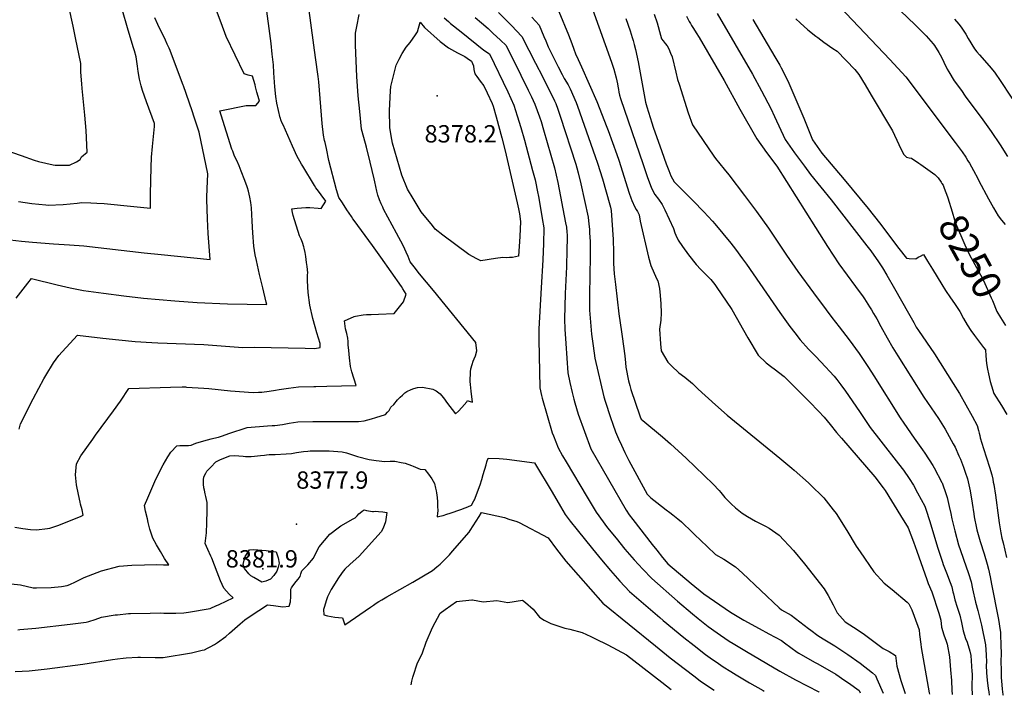
# Model space of a CAD drawing. Units: inches. Extents: x 2609631 to 2615146, y 1501973 to 1507369.
# Drawn here: x 2611764 to 2612745, y 1502069 to 1502742 of the extents above; entities that cross this region are included whole.
import ezdxf
from ezdxf.enums import TextEntityAlignment as Align

# ---------------------------------------------------------------- set-up
doc = ezdxf.new("R2010")
doc.units = ezdxf.units.IN
doc.header["$MEASUREMENT"] = 0
doc.layers.add('tile_2735_03_contour_10ft', color=2, linetype='Continuous')
doc.layers.add('tile_2735_03_spot_elev', color=150, linetype='Continuous')
doc.styles.add('Arial', font='arial.ttf')

msp = doc.modelspace()

# ---------------------------------------------------------------- linework, layer by layer
at = {"layer": 'tile_2735_03_contour_10ft'}
for points, elevation in [([(2612597.55, 1502793.48), (2612656.49, 1502736.71), (2612658.24, 1502735.02), (2612667.66, 1502725.92), (2612674.58, 1502718.07), (2612675.91, 1502716.27), (2612680.14, 1502709.24), (2612682.71, 1502704.56), (2612685.08, 1502699.65), (2612688.56, 1502692.82), (2612690.09, 1502690.14), (2612695.53, 1502681.16), (2612702.62, 1502671.28), (2612706.54, 1502665.87), (2612723.97, 1502642.32), (2612732.4, 1502630.51), (2612741.13, 1502617.37), (2612748.5, 1502605.79)], 8230), ([(2611817.24, 1502735.56), (2611808.6, 1502774.86)], 8300), ([(2612047.72, 1502514.28), (2612047.41, 1502515.76), (2612045.85, 1502520.13), (2612044.56, 1502523.27), (2612042.99, 1502526.77), (2612036.75, 1502546.87), (2612036.05, 1502549.89), (2612035.25, 1502553.5), (2612040.55, 1502554.25), (2612044.86, 1502554.67), (2612049.17, 1502554.77), (2612053.4, 1502554.73), (2612061.49, 1502554.2), (2612064.66, 1502553.73), (2612069.12, 1502561.07), (2612064.43, 1502567.5), (2612061.87, 1502571.03), (2612059.33, 1502574.56), (2612057.87, 1502576.83), (2612046.23, 1502595.97), (2612044.95, 1502598.11), (2612040.18, 1502606.29), (2612037.51, 1502612.21), (2612035.86, 1502615.87), (2612026.54, 1502637.19), (2612025.5, 1502639.6), (2612024.45, 1502642.19), (2612023.9, 1502643.7), (2612023.76, 1502644.11), (2612020.41, 1502658.91), (2612019.23, 1502665.43), (2612018.33, 1502674.97), (2612017.51, 1502689.17), (2612017.05, 1502697.07), (2612016.48, 1502702.22), (2612015.89, 1502707.53), (2612014.66, 1502718.08), (2612009.03, 1502760.49)], 8340), ([(2611877.55, 1502713.88), (2611872.36, 1502731.64), (2611865.92, 1502753.37)], 8310), ([(2611984.89, 1502591.11), (2611982.77, 1502596.47), (2611980.4, 1502601.63), (2611978.26, 1502606.16), (2611976.44, 1502610.9), (2611975.66, 1502613.02), (2611964.86, 1502647), (2611963.54, 1502651.17), (2611973.42, 1502653.3), (2611981.58, 1502654.9), (2611989.93, 1502656.41), (2611993.78, 1502656.42), (2611997.81, 1502656.41), (2611999.61, 1502656.4), (2612003.1, 1502660.81), (2612001.71, 1502665.57), (2612000.3, 1502669.66), (2611999.17, 1502675.1), (2611998.89, 1502677.13), (2611996.04, 1502685.57), (2611991.76, 1502686.72), (2611987.71, 1502687.94), (2611969.83, 1502725.28), (2611964.79, 1502738.95), (2611959.35, 1502753.8)], 8330), ([(2612098.72, 1502446.48), (2612106.51, 1502447.95), (2612109.88, 1502448.22), (2612114.29, 1502448.32), (2612121.84, 1502448.48), (2612137.18, 1502449.23), (2612146.49, 1502461.05), (2612149.36, 1502468.59), (2612146.07, 1502473.73), (2612144.53, 1502476.08), (2612124.18, 1502505.46), (2612115.89, 1502517.18), (2612097.61, 1502541.86), (2612096.27, 1502543.71), (2612094.78, 1502545.76), (2612090.27, 1502552.56), (2612085.82, 1502559.37), (2612082.22, 1502564.94), (2612079.88, 1502572.45), (2612072.2, 1502601.73), (2612069.72, 1502613.52), (2612068.44, 1502619.61), (2612068.04, 1502621.6), (2612067.03, 1502626.9), (2612065.68, 1502638.43), (2612062.17, 1502679.89), (2612061.5, 1502685.29), (2612058.99, 1502704.22), (2612052.46, 1502751.23)], 8350), ([(2612241.27, 1502749.13), (2612254.2, 1502736.1), (2612264.44, 1502725.35), (2612271.53, 1502711.65), (2612278.3, 1502698.49), (2612285.04, 1502685.28), (2612297.13, 1502661.12), (2612298.29, 1502658.61), (2612300.36, 1502652.8), (2612302.78, 1502645.98), (2612318.37, 1502598.05), (2612319.48, 1502594.28), (2612320.76, 1502589.43), (2612323.27, 1502578.29), (2612330.61, 1502545.08), (2612331.43, 1502538.24), (2612331.87, 1502533.18), (2612332.16, 1502529.5), (2612332.55, 1502520.86), (2612332.57, 1502506.69), (2612332.4, 1502486.93), (2612331.93, 1502468.35), (2612331.88, 1502463.47), (2612331.84, 1502452.74), (2612332.91, 1502440.76), (2612334.15, 1502428.84), (2612335.57, 1502416.99), (2612337.21, 1502404.88), (2612346.36, 1502366.42), (2612347.75, 1502361.93), (2612352.98, 1502345.62), (2612355.19, 1502339.18), (2612358.06, 1502331.5), (2612361, 1502324.34), (2612363.73, 1502318.16), (2612367.3, 1502310.65), (2612371.21, 1502302.93), (2612389.34, 1502269.2), (2612393.25, 1502265.74), (2612399.02, 1502261.03), (2612408.3, 1502253.55), (2612411.9, 1502251), (2612415.07, 1502248.66), (2612420.11, 1502244.75), (2612423.7, 1502241.77), (2612434.6, 1502231.22), (2612436.61, 1502229.21), (2612449.2, 1502217.24), (2612457.69, 1502209.32), (2612465.88, 1502204.43), (2612477.59, 1502197.01), (2612484.54, 1502190.75), (2612520.94, 1502156.21), (2612523.3, 1502153.99), (2612532.91, 1502148.85), (2612550.28, 1502135.42), (2612552.53, 1502133.68), (2612559.51, 1502128.49), (2612564.72, 1502125.35), (2612574.69, 1502119.36), (2612576.59, 1502118.27), (2612587.34, 1502111.01), (2612589.38, 1502109.63), (2612601.6, 1502100.81), (2612614.14, 1502091.18), (2612617.18, 1502088.7), (2612618.42, 1502085.49), (2612624.65, 1502071.04)], 8340), ([(2612301.46, 1502750.26), (2612311.19, 1502726.89), (2612312.79, 1502722.61), (2612314.25, 1502718.25), (2612316.27, 1502712.6), (2612318.19, 1502707.81), (2612320.76, 1502702.15), (2612324.11, 1502695.02), (2612339.44, 1502660.49), (2612349.3, 1502635.03), (2612350.64, 1502631.55), (2612359.35, 1502607.59), (2612361.14, 1502602.03), (2612371.53, 1502569.28), (2612373.18, 1502564.58), (2612374.26, 1502561.72), (2612377.29, 1502555.26), (2612378.67, 1502552.71), (2612379.81, 1502550.77), (2612381.38, 1502547.57), (2612382.6, 1502541.13), (2612390.79, 1502505.47), (2612392.99, 1502497.23), (2612398.9, 1502484.01), (2612400.13, 1502481.67), (2612401.67, 1502474.22), (2612402.55, 1502467.07), (2612403.12, 1502459.06), (2612403.35, 1502450.06), (2612402.93, 1502442.68), (2612401.8, 1502433.66), (2612402.74, 1502419.06), (2612403.49, 1502412.08), (2612410.12, 1502400.83), (2612411.92, 1502398.9), (2612415.71, 1502395.28), (2612419.14, 1502392.05), (2612421.06, 1502390.31), (2612426.99, 1502385.97), (2612434.55, 1502379.55), (2612440.34, 1502373.92), (2612457.57, 1502358.16), (2612469.31, 1502348.1), (2612521.73, 1502305.14), (2612533.74, 1502295.26), (2612536.09, 1502293.3), (2612550.18, 1502280.69), (2612551.98, 1502278.94), (2612565.52, 1502265.74), (2612574.92, 1502253.81), (2612577.82, 1502250), (2612588.34, 1502233.11), (2612597.77, 1502217.65), (2612601.67, 1502211.77), (2612615.27, 1502192.02), (2612625.82, 1502180.64), (2612633.7, 1502174.27), (2612648.7, 1502161.7), (2612650.37, 1502160.16), (2612653.09, 1502154.08), (2612655.68, 1502147.87), (2612660.64, 1502134.2), (2612660.97, 1502129.4), (2612662.09, 1502119.75), (2612662.58, 1502116.51), (2612670.45, 1502071.52), (2612670.72, 1502070.24)], 8320), ([(2612335.12, 1502752.43), (2612353.97, 1502699.76), (2612356.38, 1502692.74), (2612358.67, 1502683.87), (2612359.79, 1502678.17), (2612360.25, 1502675.87), (2612360.81, 1502672.56), (2612361.39, 1502669.65), (2612362.01, 1502666.79), (2612362.82, 1502663.47), (2612385.35, 1502597.65), (2612389.42, 1502585.81), (2612393.69, 1502574.11), (2612397.1, 1502567.89), (2612400.75, 1502563.02), (2612404.34, 1502557.94), (2612407.15, 1502552.64), (2612415.77, 1502533.86), (2612417.13, 1502529.69), (2612418.09, 1502527.37), (2612420.37, 1502522.41), (2612424.61, 1502515.98), (2612430.54, 1502507.69), (2612438.19, 1502498.25), (2612443, 1502493.05), (2612448.06, 1502488.12), (2612452.93, 1502482.98), (2612456.75, 1502478.08), (2612458.15, 1502476.1), (2612473.91, 1502453.27), (2612489.96, 1502424.9), (2612500.23, 1502407.89), (2612508.13, 1502400.13), (2612513.83, 1502395.8), (2612516.17, 1502394.09), (2612525.95, 1502386.58), (2612545.16, 1502367.26), (2612551.11, 1502361.24), (2612560.08, 1502352.09), (2612565.94, 1502346.01), (2612571.98, 1502338.59), (2612578.05, 1502330.66), (2612583.02, 1502325.17), (2612616.42, 1502286.59), (2612624.83, 1502275.46), (2612626.58, 1502272.82), (2612641.94, 1502248.1), (2612649.59, 1502235.69), (2612654.86, 1502221.89), (2612658.08, 1502212.36), (2612668.04, 1502184.43), (2612669.54, 1502180.48), (2612673.16, 1502171.91), (2612680.22, 1502150.92), (2612682.15, 1502143.82), (2612682.93, 1502136.71), (2612685.15, 1502129.21), (2612687.35, 1502122.96), (2612688.39, 1502119.83), (2612690.71, 1502107.29), (2612691.92, 1502094.44), (2612692.84, 1502083.72), (2612693.1, 1502074.02), (2612693.49, 1502069.84)], 8310), ([(2612459.35, 1502748.27), (2612494.61, 1502687.84), (2612503.44, 1502671.15), (2612512.71, 1502653.54), (2612516.35, 1502645.66), (2612527.1, 1502622.73), (2612536.45, 1502609.33), (2612546.14, 1502595.93), (2612552.16, 1502587.74), (2612572.9, 1502562.41), (2612608.27, 1502516.82), (2612612.24, 1502511.61), (2612615.32, 1502507.46), (2612619.45, 1502501.83), (2612623.86, 1502494.64), (2612628.2, 1502487.46), (2612636.11, 1502474.08), (2612649.85, 1502449.64), (2612655.09, 1502440.37), (2612657.71, 1502435.75), (2612659.9, 1502432.44), (2612675.72, 1502409.13), (2612694.55, 1502379.5), (2612700.86, 1502369.51), (2612713.31, 1502346.85), (2612718.32, 1502337.7), (2612719.77, 1502332.77), (2612720.37, 1502330.2), (2612720.93, 1502327.75), (2612721.4, 1502325.3), (2612724.67, 1502314.92), (2612730.82, 1502296.32), (2612733.03, 1502288.42), (2612733.88, 1502284.25), (2612734.48, 1502281.33), (2612734.93, 1502279.07), (2612736.6, 1502268.27), (2612739.55, 1502245.79), (2612740.33, 1502240.89), (2612742.09, 1502230.63), (2612742.97, 1502225.62), (2612744.17, 1502220.69), (2612747.73, 1502206.05)], 8270), ([(2612581.49, 1502754.6), (2612631.22, 1502702.23), (2612639.35, 1502693.63), (2612647.4, 1502684.93), (2612696.51, 1502619.5), (2612703.35, 1502610.38), (2612706.91, 1502605.01), (2612709.18, 1502601.42), (2612710.68, 1502599.07), (2612714.68, 1502591.71), (2612719.07, 1502583.61), (2612720.19, 1502581.52), (2612729.64, 1502563.39), (2612734.61, 1502554.5), (2612739.37, 1502546.55), (2612742.62, 1502542.09), (2612746.12, 1502537.81)], 8240), ([(2611927.36, 1502676.03), (2611927.12, 1502676.71), (2611915.43, 1502707.74), (2611913.96, 1502711.22), (2611912.92, 1502713.67), (2611911.2, 1502717.71), (2611909.38, 1502721.66), (2611901.87, 1502737.32), (2611898.74, 1502743.89)], 8320), ([(2612147.94, 1502370.29), (2612147.95, 1502370.29), (2612150.08, 1502371.55), (2612154.15, 1502373.49), (2612156.97, 1502374.58), (2612160.42, 1502375.46), (2612165.53, 1502375.91), (2612176.01, 1502373.89), (2612179.3, 1502372.15), (2612183.03, 1502369.11), (2612186.06, 1502365.64), (2612187.47, 1502363.83), (2612189.5, 1502361.04), (2612198.6, 1502349.23), (2612201.56, 1502352.15), (2612204.86, 1502355.48), (2612209.71, 1502361.39), (2612210.51, 1502362.47), (2612210.98, 1502362.35), (2612212.99, 1502361.69), (2612215.52, 1502360.84), (2612214.04, 1502371.89), (2612213.32, 1502378.69), (2612213.08, 1502381.61), (2612213.44, 1502391.24), (2612213.83, 1502394.02), (2612214.98, 1502398.34), (2612216.06, 1502401.85), (2612217.17, 1502404.04), (2612218.53, 1502407.25), (2612219.67, 1502412.12), (2612218.59, 1502420.43), (2612176.39, 1502472.11), (2612162.47, 1502488.81), (2612157.09, 1502495.71), (2612153.27, 1502500.8), (2612151.16, 1502506.09), (2612149.26, 1502510.41), (2612147.91, 1502513.29), (2612146.16, 1502516.86), (2612139.77, 1502529.24), (2612126.82, 1502553.13), (2612125.88, 1502555.22), (2612124.37, 1502558.58), (2612122.7, 1502562.45), (2612120.94, 1502567.24), (2612120.02, 1502571.23), (2612117.96, 1502580.28), (2612117.24, 1502583.56), (2612113.42, 1502599.88), (2612109.87, 1502614.88), (2612107.16, 1502624.62), (2612104.9, 1502633), (2612103.08, 1502650.53), (2612101.53, 1502666.1), (2612100.19, 1502685.21), (2612098.89, 1502716.71), (2612098.7, 1502728.57), (2612100, 1502735.04), (2612102.56, 1502746.98)], 8360), ([(2612187.19, 1502743.93), (2612191.4, 1502740.09), (2612193.38, 1502738.31), (2612203.95, 1502729.8), (2612226.83, 1502711.48), (2612232.31, 1502707.81), (2612250.45, 1502670.11), (2612256.59, 1502656.71), (2612260.06, 1502646.22), (2612263.7, 1502634.62), (2612267.23, 1502621.87), (2612275.31, 1502591.8), (2612277.72, 1502582.39), (2612278.49, 1502579.11), (2612279.95, 1502572.03), (2612281.36, 1502564.33), (2612285.24, 1502541.81), (2612286.14, 1502536.52), (2612286.39, 1502534.3), (2612286.13, 1502519.12), (2612285.43, 1502502.87), (2612283.67, 1502475.01), (2612281.37, 1502434.05), (2612281.56, 1502423.26), (2612282.66, 1502375.18), (2612284.2, 1502367.49), (2612284.94, 1502364.89), (2612294.83, 1502330.53), (2612296.03, 1502327.45), (2612300.91, 1502315.41), (2612305.14, 1502307.65), (2612308.63, 1502301.5), (2612329.65, 1502266.28), (2612338.53, 1502251.39), (2612350.08, 1502235.76), (2612358.49, 1502225.34), (2612367.37, 1502214.59), (2612376.55, 1502203.98), (2612385.2, 1502194.71), (2612394.17, 1502185.32), (2612419.76, 1502162.59), (2612434.53, 1502150.08), (2612440.46, 1502145.35), (2612450.43, 1502137.44), (2612459.29, 1502131.12), (2612462.41, 1502128.92), (2612471.34, 1502122.92), (2612475.3, 1502120.41), (2612488.42, 1502112.43), (2612521.63, 1502093.11), (2612537.37, 1502084.49), (2612560.56, 1502072.41), (2612561.01, 1502072.16)], 8360), ([(2612217.9, 1502744.12), (2612224.38, 1502738.68), (2612230.99, 1502733.03), (2612235.79, 1502728.59), (2612243.37, 1502721.49), (2612248.79, 1502716.21), (2612263.68, 1502686.68), (2612270.97, 1502671.82), (2612274.1, 1502665.01), (2612277.44, 1502657.66), (2612282.25, 1502645.1), (2612283.71, 1502640.48), (2612286.24, 1502632.39), (2612297.03, 1502594.26), (2612298.8, 1502587.14), (2612300.43, 1502579.9), (2612308.23, 1502539.72), (2612308.97, 1502535.12), (2612309.45, 1502530.15), (2612309.58, 1502527.55), (2612309.6, 1502523.94), (2612309.55, 1502512.98), (2612309.06, 1502495.81), (2612307.71, 1502469.25), (2612306.97, 1502443.53), (2612307.5, 1502433.54), (2612308.34, 1502419.28), (2612310.47, 1502390.32), (2612312.56, 1502380.43), (2612314.75, 1502370.59), (2612316.29, 1502364.09), (2612317.42, 1502360.27), (2612320.8, 1502348.88), (2612333.4, 1502314.36), (2612368.43, 1502253.43), (2612371.65, 1502248.66), (2612375.03, 1502244.21), (2612394.47, 1502219.19), (2612399.04, 1502213.37), (2612404.86, 1502206.33), (2612410.09, 1502200.01), (2612433.24, 1502180.46), (2612445.91, 1502170.02), (2612472.53, 1502151.77), (2612485.72, 1502143.8), (2612501.2, 1502135.37), (2612510.86, 1502130.19), (2612523.46, 1502123.39), (2612526.49, 1502121.06), (2612538.99, 1502112.07), (2612540.67, 1502110.89), (2612556.16, 1502102.05), (2612559.55, 1502100.23), (2612577.62, 1502089.92), (2612586.61, 1502083.77), (2612590.12, 1502081.37), (2612600.8, 1502073.57), (2612601.79, 1502071.44)], 8350), ([(2612274.41, 1502744.6), (2612281.68, 1502736.38), (2612286.63, 1502725.34), (2612288.41, 1502720.99), (2612290.9, 1502714.97), (2612292.46, 1502711.74), (2612300.61, 1502695), (2612304.65, 1502687.24), (2612306.83, 1502683.29), (2612310.58, 1502676.96), (2612312.59, 1502673.12), (2612318.81, 1502659.55), (2612320.18, 1502655.86), (2612337.79, 1502605.55), (2612340.03, 1502598.88), (2612344.89, 1502583.41), (2612352.36, 1502557.58), (2612352.95, 1502555.23), (2612353.54, 1502552.03), (2612354.27, 1502542.39), (2612354.9, 1502532.75), (2612355.46, 1502523.12), (2612355.63, 1502519.23), (2612355.85, 1502514.08), (2612355.87, 1502499.02), (2612356.74, 1502488.84), (2612357.87, 1502478.16), (2612361.23, 1502449.04), (2612363.94, 1502431.15), (2612364.71, 1502426.3), (2612367.12, 1502407.15), (2612367.85, 1502400.03), (2612368.13, 1502395.67), (2612370.9, 1502382.06), (2612372.13, 1502377.47), (2612373.27, 1502373.68), (2612382.14, 1502347.36), (2612382.49, 1502346.47), (2612383.6, 1502344.1), (2612385.19, 1502342.76), (2612404.72, 1502326.48), (2612412.71, 1502319.6), (2612428.45, 1502305.11), (2612446.32, 1502288.04), (2612455.17, 1502279.43), (2612461.16, 1502272.83), (2612462.98, 1502270.81), (2612467.01, 1502266.05), (2612470.13, 1502262.8), (2612473.16, 1502259.67), (2612477.49, 1502255.78), (2612484.1, 1502250.52), (2612489.46, 1502247.1), (2612497.46, 1502242.49), (2612507.41, 1502237.3), (2612511.02, 1502235.46), (2612521.03, 1502228.49), (2612535.26, 1502213.17), (2612546.17, 1502199.9), (2612565.92, 1502174.94), (2612569.88, 1502168.23), (2612574.89, 1502158.97), (2612577.3, 1502154.42), (2612578.88, 1502151.04), (2612586.76, 1502142), (2612599.89, 1502133.74), (2612606.2, 1502129.36), (2612624.74, 1502115.5), (2612630.58, 1502112.51), (2612636.91, 1502108.59), (2612638.16, 1502098.05), (2612642.35, 1502083.69), (2612646.64, 1502070.66)], 8330), ([(2612368.22, 1502743.02), (2612372.47, 1502730.69), (2612374.65, 1502724.17), (2612375.58, 1502721.17), (2612376.67, 1502717.13), (2612377.92, 1502712.1), (2612380.56, 1502699.99), (2612387.94, 1502659.77), (2612389.11, 1502655.31), (2612393.98, 1502639.11), (2612395.32, 1502634.82), (2612404.04, 1502610.72), (2612408.55, 1502598.31), (2612411.07, 1502591.59), (2612413.09, 1502586.48), (2612416.38, 1502580.53), (2612435.28, 1502561.58), (2612445.83, 1502550.71), (2612454.44, 1502541.28), (2612456.8, 1502538.62), (2612472.87, 1502519.5), (2612477.42, 1502513.44), (2612484.62, 1502503.72), (2612488.31, 1502498.54), (2612521.65, 1502450.14), (2612531.74, 1502436.28), (2612536.63, 1502429.88), (2612541.81, 1502423.19), (2612550.2, 1502413.78), (2612557.09, 1502406.61), (2612567.57, 1502395.78), (2612571.19, 1502391.96), (2612575.74, 1502386.86), (2612578.42, 1502383.61), (2612582.45, 1502378.24), (2612587.12, 1502371.79), (2612597.6, 1502356.9), (2612601.6, 1502350.78), (2612611.86, 1502335.85), (2612622.37, 1502322.09), (2612640.07, 1502299.53), (2612644.79, 1502293.16), (2612650.64, 1502284.85), (2612654.8, 1502278.22), (2612659.04, 1502270.68), (2612666.12, 1502257.51), (2612667.5, 1502253.46), (2612671.02, 1502243), (2612679.15, 1502215.55), (2612683.71, 1502201.52), (2612684.47, 1502199.36), (2612688.49, 1502189.19), (2612689.96, 1502185.73), (2612693.05, 1502177.1), (2612694.18, 1502172.18), (2612694.71, 1502169.87), (2612695.96, 1502164.12), (2612698.52, 1502156.74), (2612701.03, 1502148.67), (2612702.71, 1502141.31), (2612704.28, 1502133.19), (2612706.7, 1502125.65), (2612708.26, 1502121.98), (2612710.95, 1502113), (2612711.93, 1502108.43), (2612713.19, 1502092.56), (2612713.26, 1502090.24), (2612713.12, 1502076.99), (2612713.47, 1502069.49)], 8300), ([(2612396.48, 1502747.48), (2612399.39, 1502738.92), (2612400.42, 1502735.12), (2612401.7, 1502730.3), (2612403.66, 1502722.76), (2612405.33, 1502720.9), (2612407.4, 1502718.39), (2612409.38, 1502715.78), (2612411.21, 1502713.04), (2612412.88, 1502708.77), (2612414.25, 1502705.11), (2612418.16, 1502689.74), (2612419.79, 1502682.45), (2612421.25, 1502677.84), (2612430.4, 1502649.08), (2612434.51, 1502637.37), (2612455.87, 1502606.04), (2612457.59, 1502603.78), (2612466.06, 1502593.05), (2612470.78, 1502587.4), (2612486.61, 1502566.83), (2612498.39, 1502550.97), (2612510.31, 1502534.18), (2612528.47, 1502507.29), (2612539.58, 1502491.06), (2612555.21, 1502469.88), (2612567.87, 1502452.77), (2612573.52, 1502445.2), (2612580.71, 1502436.05), (2612590.84, 1502423.15), (2612600.9, 1502409.39), (2612610.07, 1502395.46), (2612615.35, 1502387.26), (2612641.72, 1502345.2), (2612645.2, 1502339.98), (2612655.6, 1502325.1), (2612663.9, 1502313.57), (2612666.14, 1502310.2), (2612674.13, 1502297.99), (2612675.54, 1502295.46), (2612683.27, 1502280.84), (2612683.48, 1502280.44), (2612687.56, 1502268.98), (2612688.51, 1502266.09), (2612690.61, 1502256.96), (2612692.19, 1502249.95), (2612693.14, 1502244.86), (2612695.96, 1502232.81), (2612699.89, 1502218.87), (2612704.15, 1502206.54), (2612704.91, 1502204.63), (2612709.88, 1502190.33), (2612712.32, 1502182.12), (2612713.87, 1502174.86), (2612716.56, 1502161.61), (2612718.94, 1502153.28), (2612722.53, 1502138.88), (2612726.77, 1502119.25), (2612727.43, 1502109.31), (2612727.51, 1502102.01), (2612727.49, 1502098.94), (2612727.55, 1502091.27), (2612728.2, 1502083.92), (2612729.39, 1502075.81), (2612729.94, 1502072.5), (2612730.43, 1502069.19)], 8290), ([(2612428.58, 1502745.52), (2612431.49, 1502740.21), (2612432.68, 1502738.07), (2612433.81, 1502736.09), (2612435.5, 1502733.33), (2612438.47, 1502728.77), (2612441.41, 1502724.18), (2612466.05, 1502681.5), (2612481.99, 1502652.77), (2612498.68, 1502623.13), (2612508.45, 1502609.73), (2612518.6, 1502595.96), (2612557.09, 1502534.86), (2612569.21, 1502515.97), (2612580.63, 1502498.6), (2612588.86, 1502487.35), (2612597.21, 1502476.11), (2612604.77, 1502465.74), (2612606.08, 1502463.93), (2612611.08, 1502456.03), (2612612.96, 1502452.99), (2612615.19, 1502449.36), (2612618.28, 1502443.83), (2612622.43, 1502436.29), (2612628.58, 1502424.9), (2612634.37, 1502414.96), (2612639.26, 1502406.98), (2612665.21, 1502365.99), (2612679.71, 1502344.6), (2612686.31, 1502333.91), (2612694.44, 1502319.36), (2612696.32, 1502316), (2612700.2, 1502307.38), (2612701.64, 1502304.1), (2612704.71, 1502296.08), (2612706.56, 1502291.08), (2612708.64, 1502284.69), (2612711.38, 1502272.62), (2612713.3, 1502260.42), (2612714.9, 1502249.66), (2612715.44, 1502246.78), (2612717.79, 1502235.5), (2612718.18, 1502233.68), (2612720.74, 1502224.55), (2612721.47, 1502222.05), (2612725.28, 1502209.81), (2612728.23, 1502199.54), (2612729.61, 1502194.7), (2612731.39, 1502187.09), (2612732.81, 1502179.8), (2612739.34, 1502145.97), (2612739.96, 1502142.49), (2612740.72, 1502137.88), (2612741.49, 1502131.65), (2612741.7, 1502128.4), (2612742.11, 1502120), (2612742.18, 1502109.63), (2612742.09, 1502103.69), (2612742.17, 1502092.93), (2612742.4, 1502086.83), (2612742.82, 1502079.42), (2612743.34, 1502075.15), (2612744.03, 1502069.75), (2612744.16, 1502068.95)], 8280), ([(2612494.63, 1502742.07), (2612516.55, 1502705.09), (2612521.64, 1502696.51), (2612523.03, 1502694.15), (2612529.63, 1502681.18), (2612545.68, 1502643.86), (2612554.28, 1502622.34), (2612563.51, 1502609.03), (2612585.76, 1502582.77), (2612609.71, 1502553.91), (2612620.91, 1502539.69), (2612640.4, 1502514.17), (2612647.94, 1502504.42), (2612650.69, 1502504.16), (2612657.08, 1502503.89), (2612659.7, 1502505.23), (2612661.77, 1502506.34), (2612664.87, 1502508.12), (2612668.84, 1502501.57), (2612673.72, 1502493.37), (2612683.25, 1502478.04), (2612686.94, 1502472.19), (2612691.94, 1502464.85), (2612695.93, 1502459.13), (2612697.76, 1502456.39), (2612700.96, 1502451.34), (2612704.8, 1502444.23), (2612708.34, 1502437.83), (2612712.16, 1502432.36), (2612715.66, 1502427.5), (2612724.6, 1502415.32), (2612726.51, 1502413.2), (2612727.05, 1502407.19), (2612727.76, 1502399.58), (2612728.57, 1502393.81), (2612729.52, 1502389.27), (2612731.17, 1502381.6), (2612732.54, 1502377.25), (2612735.04, 1502369.45), (2612742.47, 1502357.64), (2612747.89, 1502348.64)], 8260), ([(2612537.77, 1502742.73), (2612541.94, 1502738.83), (2612549.72, 1502731.99), (2612557.72, 1502725.51), (2612559.47, 1502724.16), (2612565.68, 1502719.42), (2612574.66, 1502713.29), (2612578.87, 1502710.59), (2612596.55, 1502692.27), (2612600.45, 1502687.5), (2612606.65, 1502677.21), (2612612.79, 1502666.93), (2612634.02, 1502631.24), (2612640.26, 1502617.78), (2612645.1, 1502607.99), (2612647.94, 1502604.86), (2612650.7, 1502604.31), (2612652.76, 1502603.86), (2612660.35, 1502598.96), (2612662.18, 1502597.72), (2612676.03, 1502587.74), (2612677.61, 1502586.27), (2612679.57, 1502584.36), (2612682.42, 1502580.11), (2612683.31, 1502578.65)], 8250), ([(2612695.94, 1502742.45), (2612700.2, 1502737.42), (2612702.39, 1502734.66), (2612706.93, 1502727.57), (2612709.42, 1502723.06), (2612715.79, 1502712.85), (2612718.01, 1502710.06), (2612720.64, 1502707.01), (2612730.4, 1502695.96), (2612735.65, 1502689.81), (2612742.02, 1502680.43), (2612751.68, 1502665.93), (2612754.61, 1502661.56), (2612758.55, 1502661.89), (2612762.75, 1502662.27), (2612768.45, 1502662.56), (2612796.14, 1502618.5), (2612801.71, 1502609.64), (2612805.93, 1502602.77), (2612809.72, 1502596.26)], 8220), ([(2611748.31, 1502612.68), (2611765.65, 1502606.71), (2611778.42, 1502601.97), (2611782.98, 1502600.81), (2611797.47, 1502597.36), (2611799.5, 1502597.1), (2611813.68, 1502597.1), (2611820.78, 1502600.3), (2611824.23, 1502602.84), (2611825.78, 1502605.35), (2611831.24, 1502609.99), (2611830.27, 1502631.73), (2611828.97, 1502646.69), (2611826.24, 1502673.49), (2611825.9, 1502678.19), (2611825.08, 1502689.8), (2611825.08, 1502698.47), (2611819.7, 1502724.01), (2611817.64, 1502733.72), (2611817.24, 1502735.56)], 8300), ([(2611762.82, 1502560.79), (2611776.34, 1502558.95), (2611790.18, 1502557.44), (2611792.6, 1502557.22), (2611807.33, 1502558.01), (2611821.54, 1502559.31), (2611825.88, 1502559.7), (2611835.1, 1502559.46), (2611840.83, 1502559.18), (2611848.18, 1502558.77), (2611878, 1502555.89), (2611894.47, 1502554.2), (2611894.38, 1502568.54), (2611894.98, 1502594.59), (2611895.49, 1502605.11), (2611896.36, 1502615.67), (2611898.47, 1502635.43), (2611898.48, 1502637), (2611898.31, 1502638.55), (2611890.36, 1502660.17), (2611886.62, 1502671.48), (2611885.31, 1502675.96), (2611883.35, 1502682.71), (2611882.09, 1502690.44), (2611881.41, 1502695.59), (2611880.15, 1502704.94), (2611878.4, 1502710.96), (2611877.55, 1502713.88)], 8310), ([(2611754.49, 1502522.64), (2611765.8, 1502521.33), (2611776.98, 1502520.17), (2611797.65, 1502518.64), (2611813.73, 1502517.67), (2611828.03, 1502516.52), (2611888.1, 1502509.74), (2611905.23, 1502507.96), (2611953.85, 1502502.91), (2611951.84, 1502528.89), (2611951.15, 1502543.5), (2611950.65, 1502562.75), (2611950.77, 1502567.52), (2611950.89, 1502571.04), (2611950.99, 1502573.35), (2611951.61, 1502588.55), (2611943.08, 1502629.9), (2611938.11, 1502644.91), (2611935.95, 1502651.25), (2611927.36, 1502676.03)], 8320), ([(2611760.64, 1502464.44), (2611772.06, 1502479.55), (2611775.85, 1502484.1), (2611801.31, 1502477.75), (2611814.24, 1502474.8), (2611827.77, 1502472.19), (2611847.73, 1502469.48), (2611867.74, 1502466.93), (2611887.4, 1502464.7), (2611918.57, 1502461.79), (2611941, 1502460.33), (2611971.18, 1502458.94), (2612010.32, 1502458.19), (2612009.84, 1502460.48), (2612006.44, 1502474.79), (2612003.2, 1502488.08), (2612000.02, 1502502.04), (2611998.92, 1502507.78), (2611997.4, 1502516.21), (2611996.4, 1502529.49), (2611995.85, 1502541.2), (2611995.13, 1502554.4), (2611994.52, 1502559.74), (2611993.52, 1502565.17), (2611992.14, 1502571.11), (2611991.21, 1502574.4), (2611990.83, 1502575.47), (2611988.65, 1502581.64), (2611984.89, 1502591.11)], 8330), ([(2612683.31, 1502578.65), (2612684.32, 1502576.98), (2612685.57, 1502574.14), (2612687.24, 1502569.88), (2612688.73, 1502565.6), (2612690.75, 1502559.28), (2612691.8, 1502555.93), (2612692.29, 1502553.97), (2612696.91, 1502539.1), (2612706.05, 1502517.52), (2612707.3, 1502514.81), (2612710.47, 1502508.52), (2612719.77, 1502491.6), (2612723.63, 1502484.16), (2612724.53, 1502482.27), (2612725.96, 1502479.22), (2612732.41, 1502464.78), (2612733.49, 1502462.18), (2612738.09, 1502451.22), (2612741.61, 1502445.29), (2612746.68, 1502437.46)], 8250), ([(2611763.66, 1502334.16), (2611764.75, 1502339.36), (2611777.51, 1502364.13), (2611783.12, 1502374.84), (2611788.21, 1502384.12), (2611790.2, 1502387.52), (2611797.8, 1502400.2), (2611803.14, 1502407.37), (2611806.46, 1502411.2), (2611810.4, 1502415.57), (2611821.58, 1502427.61), (2611846.9, 1502424.59), (2611862.95, 1502422.9), (2611879.12, 1502421.32), (2611895.95, 1502420.38), (2611901.76, 1502420.09), (2611947.64, 1502418.23), (2611986.53, 1502415.39), (2611997.68, 1502415.79), (2612031.58, 1502415.16), (2612048.55, 1502414.83), (2612058.34, 1502414.52), (2612063.57, 1502415.47), (2612063.54, 1502419.39), (2612060.31, 1502429.97), (2612058.57, 1502436.02), (2612056.38, 1502444.15), (2612053.23, 1502457.73), (2612051.49, 1502470.25), (2612050.83, 1502481.9), (2612051.07, 1502487.78), (2612051.28, 1502489.9), (2612050.6, 1502496.23), (2612050.11, 1502500.15), (2612049.32, 1502505.98), (2612048.61, 1502509.95), (2612047.72, 1502514.28)], 8340), ([(2611837.05, 1502324.22), (2611839.76, 1502328.03), (2611857.73, 1502352.17), (2611864.52, 1502361.9), (2611872.95, 1502374.51), (2611914.43, 1502376.03), (2611926.01, 1502376.14), (2611929.34, 1502376.06), (2611930.34, 1502376.04), (2611947.48, 1502375.01), (2611952.59, 1502374.4), (2611974.26, 1502372.17), (2611996.7, 1502370.72), (2612002.26, 1502370.77), (2612005.57, 1502371.02), (2612012.61, 1502371.86), (2612018.95, 1502372.81), (2612022.74, 1502373.51), (2612031.98, 1502374.89), (2612042.05, 1502376.12), (2612057.26, 1502376.62), (2612059.28, 1502376.67), (2612070.33, 1502376.86), (2612099.37, 1502377.7), (2612095.25, 1502391.02), (2612093.7, 1502396.37), (2612092.82, 1502405), (2612092.11, 1502412.36), (2612091.58, 1502418.2), (2612091.42, 1502421.41), (2612091.23, 1502424.54), (2612090.06, 1502429.22), (2612088.94, 1502433.91), (2612087.8, 1502442.04), (2612097.32, 1502446.21), (2612098.72, 1502446.48)], 8350), ([(2611911.81, 1502306.45), (2611914.7, 1502311.22), (2611920.66, 1502317.38), (2611923.67, 1502317.95), (2611926.26, 1502317.87), (2611932.45, 1502317.73), (2611934.88, 1502318.28), (2611939.63, 1502320.02), (2611947.52, 1502322.53), (2611955.08, 1502324.52), (2611957.44, 1502325.01), (2611962.28, 1502325.94), (2611966.18, 1502327.52), (2611972.6, 1502329.7), (2611990.73, 1502335.79), (2612011.19, 1502337.34), (2612015.74, 1502337.65), (2612018.28, 1502337.87), (2612026.08, 1502338.78), (2612032.54, 1502340.13), (2612041.18, 1502341.46), (2612056.35, 1502341.85), (2612098.22, 1502341.66), (2612101.83, 1502341.74), (2612107.56, 1502342.49), (2612110.95, 1502343.23), (2612114.83, 1502344.26), (2612118.91, 1502345.55), (2612128.52, 1502348.63), (2612130.83, 1502350.85), (2612132.2, 1502352.57), (2612134.09, 1502356.12), (2612137.07, 1502358.6), (2612140.72, 1502363.16), (2612143.22, 1502365.85), (2612145.46, 1502367.96), (2612147.94, 1502370.29)], 8360), ([(2611824.28, 1502261.49), (2611822.58, 1502268.89), (2611820.78, 1502278.61), (2611819.57, 1502288.62), (2611820.6, 1502299.42), (2611825.16, 1502307.5), (2611837.05, 1502324.22)], 8350), ([(2611907.34, 1502199.05), (2611912.76, 1502198.95), (2611908.43, 1502205.37), (2611904.33, 1502212.08), (2611900.36, 1502218.8), (2611896.66, 1502225.57), (2611893.88, 1502234.39), (2611892.27, 1502240.96), (2611891.39, 1502244.62), (2611889.62, 1502252.24), (2611888.63, 1502258.16), (2611891.73, 1502265.6), (2611898.78, 1502281.76), (2611900.19, 1502284.76), (2611907.1, 1502298.68), (2611911.81, 1502306.45)], 8360), ([(2611954.62, 1502296.27), (2611959.58, 1502301.53), (2611963.61, 1502303.56), (2611969.22, 1502305.97), (2611973.68, 1502307.39), (2611978.21, 1502307.78), (2611982.55, 1502307.47), (2611986.86, 1502307.03), (2611989.02, 1502306.88), (2611994.94, 1502306.99), (2611998, 1502307.07), (2612003.94, 1502307.7), (2612007.94, 1502308.14), (2612010.07, 1502308.48), (2612012.75, 1502308.78), (2612018.69, 1502308.96), (2612029.65, 1502309.57), (2612035.12, 1502309.97), (2612039.94, 1502310.86), (2612046.8, 1502311.97), (2612051.24, 1502312.26), (2612053.55, 1502312.41), (2612059.95, 1502312.61), (2612072.63, 1502312.38), (2612085.48, 1502311.4), (2612089.73, 1502310.44), (2612092.88, 1502309.5), (2612097.91, 1502307.98), (2612100.78, 1502306.75), (2612112.44, 1502303.97), (2612119.27, 1502302.72), (2612127.97, 1502301.93), (2612133.41, 1502302.2), (2612137.86, 1502302.12), (2612144.31, 1502300.92), (2612148.3, 1502300.03), (2612154.43, 1502298.02), (2612156.15, 1502297.27)], 8370), ([(2612156.15, 1502297.27), (2612163.27, 1502294.15), (2612168, 1502294.02), (2612171.43, 1502289.24), (2612174.7, 1502284.56), (2612177.44, 1502280), (2612178.62, 1502275.25), (2612179.24, 1502272.73), (2612179.65, 1502270.5), (2612180.1, 1502266.08), (2612180.38, 1502261.79), (2612180.6, 1502257.53), (2612180.68, 1502252.36), (2612180.54, 1502250.72), (2612180.17, 1502246.63), (2612182.73, 1502247.27), (2612186.27, 1502248.22), (2612189.75, 1502249.35), (2612193.2, 1502250.51), (2612203.82, 1502254.19), (2612207.97, 1502255.66), (2612210.72, 1502256.84), (2612214.23, 1502258.39), (2612216.87, 1502262.74), (2612217.45, 1502263.79), (2612222.87, 1502278.58), (2612224.53, 1502283.78), (2612226.17, 1502289.01), (2612229.03, 1502298.45), (2612229.65, 1502301.37), (2612230.95, 1502305.21), (2612241.83, 1502304.7), (2612245.97, 1502304.39), (2612249.66, 1502304.05), (2612277.25, 1502300.52), (2612294.71, 1502271.15), (2612303.1, 1502257.04), (2612307.9, 1502249.18), (2612312.79, 1502242.45), (2612319.6, 1502233.72), (2612335.01, 1502214.71), (2612343.88, 1502203.95), (2612352.79, 1502193.22), (2612362.22, 1502182.74), (2612371.99, 1502172.47), (2612402.09, 1502146.38), (2612405.47, 1502143.5), (2612425.95, 1502126.55), (2612436.21, 1502118.42), (2612447.58, 1502109.72), (2612452.32, 1502106.15), (2612460.48, 1502100.49), (2612465.08, 1502097.34), (2612472.81, 1502092.53), (2612478.14, 1502089.22), (2612491.37, 1502081.48), (2612505.01, 1502073.69), (2612506.16, 1502073.12)], 8370), ([(2611960.35, 1502158.27), (2611960.56, 1502158.37), (2611962.98, 1502159.5), (2611976.71, 1502165.92), (2611972.96, 1502169.69), (2611967.71, 1502175.63), (2611964.29, 1502182.85), (2611961.04, 1502191.44), (2611955.58, 1502205.51), (2611954.66, 1502207.53), (2611951.57, 1502214.02), (2611948.92, 1502220.17), (2611949.53, 1502225.42), (2611950.13, 1502230.7), (2611950.72, 1502240.89), (2611950.87, 1502252.93), (2611950.81, 1502260.91), (2611949.78, 1502267.11), (2611949.01, 1502269.79), (2611948.13, 1502273.15), (2611947.61, 1502275.76), (2611947.17, 1502279.37), (2611947.33, 1502283.43), (2611947.73, 1502286.51), (2611949.54, 1502290.09), (2611950.7, 1502292.1), (2611953.23, 1502294.8), (2611954.62, 1502296.27)], 8370), ([(2611759.14, 1502236.41), (2611767.28, 1502235.25), (2611774.92, 1502234.25), (2611780.89, 1502233.85), (2611791.77, 1502235.03), (2611794.01, 1502235.3), (2611802.1, 1502238.12), (2611824.78, 1502247.17), (2611827.52, 1502248.32), (2611826.22, 1502253.81), (2611824.77, 1502259.37), (2611824.28, 1502261.49)], 8350), ([(2611983.97, 1502140.1), (2611988.48, 1502144.04), (2611993.91, 1502147.69), (2612010.95, 1502159), (2612017.04, 1502158.24), (2612026.21, 1502157.23), (2612032.72, 1502157.72), (2612034.01, 1502161.94), (2612034.25, 1502167.2), (2612034.18, 1502171.01), (2612034.22, 1502174.68), (2612035, 1502175.98), (2612036.26, 1502177.96), (2612039.56, 1502182.28), (2612041.63, 1502184.48), (2612043.54, 1502187.24), (2612044.23, 1502190.03), (2612045.41, 1502193), (2612047.32, 1502194.84), (2612051.15, 1502198.95), (2612056.76, 1502205.53), (2612059.44, 1502211.23), (2612062.58, 1502216.73), (2612073.09, 1502229.32), (2612081.62, 1502235.8), (2612084.21, 1502237.71), (2612096.33, 1502244.64), (2612098.33, 1502245.68), (2612100.47, 1502247.85), (2612102.24, 1502249.67), (2612103.3, 1502250.64)], 8380), ([(2612116.77, 1502252.1), (2612118.3, 1502252.21), (2612121.75, 1502252.1), (2612125.91, 1502251.72), (2612129.86, 1502250.94), (2612128.8, 1502241.75), (2612126.38, 1502235.34), (2612124.24, 1502231.69), (2612102.51, 1502207.4), (2612099.03, 1502204.56), (2612093.48, 1502199.62), (2612088.01, 1502194.63), (2612085.54, 1502191.39), (2612081.25, 1502185.13), (2612078.53, 1502180.81), (2612074.54, 1502174.35), (2612070.88, 1502167.05), (2612069.42, 1502162.95), (2612067.72, 1502157.51), (2612066.84, 1502154.47), (2612067.12, 1502148.98), (2612070.78, 1502148.19), (2612074.46, 1502147.48), (2612078.13, 1502146.86), (2612081.79, 1502146.35), (2612085.96, 1502146.04), (2612087.24, 1502142.04), (2612088.18, 1502139.29), (2612113.68, 1502156.71), (2612116.79, 1502158.81), (2612119.39, 1502160.58), (2612122, 1502162.33), (2612125.06, 1502164.1), (2612129.93, 1502166.89), (2612155.94, 1502181.72), (2612175.37, 1502193.35), (2612179.78, 1502196.86), (2612183.12, 1502199.54), (2612192.39, 1502208.93), (2612195.54, 1502212.5), (2612212.15, 1502231.31), (2612213.21, 1502233.05), (2612221.92, 1502246.94), (2612224.52, 1502251.07), (2612247.13, 1502245.94), (2612251.56, 1502244.55), (2612259.71, 1502241.97), (2612261.95, 1502241.07), (2612290.8, 1502225.96), (2612299.07, 1502214.5), (2612308.45, 1502202.68), (2612345.34, 1502160.57), (2612397.73, 1502118.13), (2612412.34, 1502106.34), (2612427.52, 1502094.65), (2612435.82, 1502088.36), (2612442.28, 1502083.48), (2612454.75, 1502075.04), (2612456.39, 1502073.99)], 8380), ([(2612103.3, 1502250.64), (2612105.34, 1502252.49), (2612107.37, 1502253.69), (2612109.84, 1502253.12), (2612115.63, 1502252.03), (2612116.77, 1502252.1)], 8380), ([(2611755.74, 1502180.12), (2611764.87, 1502178.9), (2611777.56, 1502175.95), (2611780.84, 1502175.97), (2611795.44, 1502176.37), (2611805.9, 1502177.48), (2611811.28, 1502178.3), (2611813.94, 1502179.4), (2611819.59, 1502182.13), (2611828.32, 1502186.35), (2611845.61, 1502192.77), (2611863.25, 1502197.42), (2611875.98, 1502198.53), (2611888.48, 1502198.98), (2611900.88, 1502199.17), (2611907.34, 1502199.05)], 8360), ([(2612154.19, 1502079.31), (2612155.08, 1502083.07), (2612156.08, 1502086.97), (2612157.46, 1502092.01), (2612159.21, 1502097.4), (2612160.29, 1502100.32), (2612165.68, 1502111.32), (2612169.25, 1502121.93), (2612175.67, 1502136.55), (2612183.3, 1502150.73), (2612188.19, 1502154.44), (2612199.36, 1502162.52), (2612214.57, 1502164.2), (2612215, 1502164.16), (2612215.16, 1502164.12), (2612215.25, 1502164.07), (2612226.05, 1502162.14), (2612239.74, 1502163.34), (2612250.44, 1502161.45), (2612265.08, 1502163.68), (2612268.21, 1502161.41), (2612275.84, 1502154.9), (2612282.08, 1502146.73), (2612286.77, 1502143.8), (2612293.55, 1502140.5), (2612296.29, 1502139.53), (2612307.39, 1502135.88), (2612312.53, 1502134.71), (2612324.53, 1502131.67), (2612333.22, 1502127.57), (2612337.32, 1502125.59), (2612350.15, 1502119.08), (2612368.8, 1502109.39), (2612376.27, 1502103.62), (2612404.23, 1502081.92), (2612413.52, 1502074.74)], 8390), ([(2611762.13, 1502134.13), (2611764.38, 1502134.33), (2611780.19, 1502135.79), (2611814.49, 1502139.66), (2611830.29, 1502141.68), (2611832.93, 1502142.42), (2611839.2, 1502144.35), (2611845.74, 1502146.73), (2611859.26, 1502148.96), (2611861.42, 1502149.21), (2611872.48, 1502150.33), (2611874.6, 1502150.51), (2611894.2, 1502150.9), (2611904.38, 1502151), (2611907.6, 1502150.88), (2611914.45, 1502150.86), (2611919.75, 1502150.88), (2611927.84, 1502151.14), (2611932.5, 1502151.63), (2611953.8, 1502155.39), (2611960.35, 1502158.27)], 8370), ([(2611759.59, 1502092.75), (2611773.47, 1502093.36), (2611791.45, 1502095.3), (2611827.02, 1502099.82), (2611856.52, 1502104.49), (2611861.68, 1502105.2), (2611867.37, 1502105.92), (2611870.28, 1502106.18), (2611881.81, 1502106.83), (2611884.55, 1502106.81), (2611899.08, 1502106.49), (2611906.93, 1502106.46), (2611935.28, 1502111.36), (2611945.99, 1502113.82), (2611948.15, 1502114.39), (2611951.38, 1502116.01), (2611954.06, 1502117.39), (2611958.31, 1502119.67), (2611961.15, 1502121.38), (2611969.47, 1502127.66), (2611973.36, 1502130.85), (2611983.97, 1502140.1)], 8380)]:
    msp.add_lwpolyline(points, dxfattribs=dict(at, elevation=elevation))
for points, elevation in [([(2612132.98, 1502634.67), (2612132.64, 1502651.41), (2612133.53, 1502671.08), (2612133.91, 1502675.47), (2612139.15, 1502696.62), (2612142.15, 1502702.51), (2612145.18, 1502708.42), (2612149.19, 1502714.51), (2612153.14, 1502719.28), (2612158.71, 1502726.79), (2612160.54, 1502729.77), (2612163.15, 1502739.35), (2612167.56, 1502734.01), (2612183.06, 1502720.14), (2612191.31, 1502713.9), (2612200.51, 1502708.95), (2612207.61, 1502705.26), (2612209.93, 1502703.74), (2612214.52, 1502700.58), (2612216.39, 1502695.95), (2612216.84, 1502692.32), (2612217.67, 1502687.89), (2612219.72, 1502685.26), (2612223.12, 1502680.74), (2612226.52, 1502676.2), (2612229.92, 1502669.17), (2612234.9, 1502658.36), (2612236.09, 1502655.77), (2612238.99, 1502645.26), (2612244.54, 1502624.3), (2612247.8, 1502611.47), (2612256.06, 1502576.92), (2612260.01, 1502559.67), (2612261.34, 1502553.44), (2612262.08, 1502548.58), (2612263.22, 1502541.05), (2612262.51, 1502526), (2612261.37, 1502506.37), (2612255.24, 1502505.21), (2612252.28, 1502504.92), (2612249.01, 1502504.75), (2612245.68, 1502505.17), (2612238.46, 1502504.18), (2612223.86, 1502501.7), (2612219.62, 1502503.75), (2612211.73, 1502508.15), (2612185.96, 1502527.2), (2612178.19, 1502533.36), (2612175.37, 1502536.89), (2612164.39, 1502550.68), (2612158.24, 1502560.54), (2612156.26, 1502563.74), (2612150.62, 1502573.12), (2612144.89, 1502587.13), (2612135.66, 1502619.04), (2612134.23, 1502626.23)], 8370), ([(2611986.68, 1502199.29), (2611987.71, 1502203.42), (2611988.89, 1502207.3), (2611993.17, 1502213.86), (2611997.01, 1502214.16), (2612009.75, 1502213.2), (2612019.83, 1502211.84), (2612021.69, 1502205.98), (2612022.83, 1502200.45), (2612021.64, 1502196.5), (2612020.37, 1502192.53), (2612017.33, 1502188.45), (2612014.04, 1502184.61), (2612009.41, 1502182.62), (2612005.31, 1502181.79), (2611997.45, 1502186.27), (2611994.47, 1502188.11), (2611992.54, 1502189.78), (2611988.25, 1502195.13)], 8380)]:
    msp.add_lwpolyline(points, close=True, dxfattribs=dict(at, elevation=elevation))
at = {"layer": 'tile_2735_03_spot_elev'}
for p in [(2612180.04, 1502666.07, 8378.2), (2612039.85, 1502239.27, 8377.9), (2612006.32, 1502194.99, 8381.9)]:
    msp.add_point(p, dxfattribs=at)

# ---------------------------------------------------------------- texts
at = {"color": 18, "style": 'Arial'}
for s, p in [('8378.2', (2612203.53, 1502628.27)), ('8377.9', (2612075.66, 1502283.37)), ('8381.9', (2612005.4, 1502204.9))]:
    msp.add_text(s, height=17.28, dxfattribs=at).set_placement(p, align=Align.MIDDLE_CENTER)
msp.add_text('8250', height=28.8, rotation=-61.22814, dxfattribs=at).set_placement((2612711.72, 1502506.26), align=Align.MIDDLE_CENTER)

doc.saveas('drawing.dxf')
